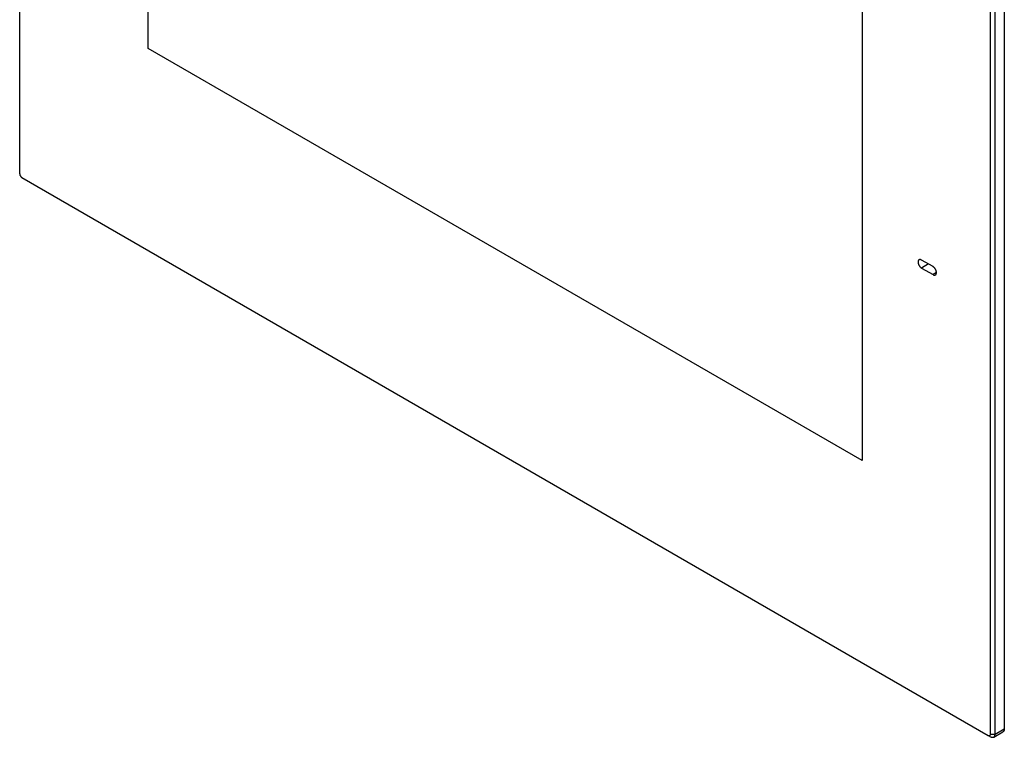
# Model space of a CAD drawing. Units: millimetres. Extents: x 120 to 272, y 29 to 250.
# Drawn here: x 120 to 272, y 29 to 140 of the extents above; entities that cross this region are included whole.
import ezdxf

# ---------------------------------------------------------------- set-up
doc = ezdxf.new("R2010")
doc.units = ezdxf.units.MM
doc.header["$LTSCALE"] = 23.1
doc.layers.get('0').update_dxf_attribs({"linetype": 'CONTINUOUS'})
for name, color, linetype in [('ASSI', 7, 'CONTINUOUS'), ('RACCORDO', 7, 'CONTINUOUS'), ('SMUSSO', 7, 'CONTINUOUS')]:
    doc.layers.add(name, color=color, linetype=linetype)

msp = doc.modelspace()

# ---------------------------------------------------------------- linework, layer by layer
at = {"color": 7, "linetype": 'CONTINUOUS'}
for p, q in [((139.97, 135.15), (139.97, 206.12)), ((249.72, 142.75), (249.72, 71.79)), ((249.72, 71.79), (139.97, 135.15))]:
    msp.add_line(p, q, dxfattribs=at)
at = {"layer": 'ASSI', "color": 7, "linetype": 'CONTINUOUS'}
for p, q in [((260.61, 101.6), (258.84, 102.62)), ((258.84, 101.39), (260.61, 100.37))]:
    msp.add_line(p, q, dxfattribs=at)
at = {"layer": 'ASSI', "color": 253, "linetype": 'CONTINUOUS'}
for p, q in [((259.9, 102.01), (258.84, 101.39)), ((261.14, 100.68), (260.61, 100.37))]:
    msp.add_line(p, q, dxfattribs=at)
at = {"layer": 'ASSI', "color": 7, "linetype": 'CONTINUOUS'}
for points in [[(258.46, 102.65), (258.44, 102.64), (258.42, 102.62), (258.4, 102.6), (258.38, 102.58), (258.36, 102.55), (258.35, 102.52), (258.34, 102.49), (258.33, 102.46), (258.32, 102.43), (258.31, 102.39), (258.31, 102.35), (258.31, 102.31), (258.31, 102.27), (258.31, 102.23), (258.32, 102.19), (258.33, 102.14), (258.34, 102.1), (258.35, 102.05), (258.36, 102.01), (258.38, 101.96), (258.4, 101.92), (258.42, 101.88), (258.44, 101.83), (258.46, 101.79), (258.49, 101.75), (258.52, 101.71), (258.54, 101.67), (258.57, 101.63), (258.6, 101.59), (258.64, 101.56), (258.67, 101.52), (258.7, 101.49), (258.74, 101.46), (258.77, 101.44), (258.8, 101.41), (258.84, 101.39)], [(258.84, 102.62), (258.8, 102.64), (258.77, 102.65), (258.74, 102.67), (258.7, 102.68), (258.67, 102.68), (258.64, 102.69), (258.6, 102.69), (258.57, 102.69), (258.54, 102.68), (258.52, 102.68), (258.49, 102.67), (258.46, 102.65)], [(260.98, 100.34), (261.01, 100.35), (261.03, 100.37), (261.05, 100.39), (261.07, 100.41), (261.08, 100.44), (261.1, 100.47), (261.11, 100.5), (261.12, 100.53), (261.13, 100.56), (261.13, 100.6), (261.14, 100.64), (261.14, 100.68), (261.14, 100.72), (261.13, 100.76), (261.13, 100.8), (261.12, 100.85), (261.11, 100.89), (261.1, 100.94), (261.08, 100.98), (261.07, 101.03), (261.05, 101.07), (261.03, 101.11), (261.01, 101.16), (260.98, 101.2), (260.96, 101.24), (260.93, 101.28), (260.9, 101.32), (260.87, 101.36), (260.84, 101.4), (260.81, 101.43), (260.78, 101.47), (260.74, 101.5), (260.71, 101.53), (260.68, 101.55), (260.64, 101.58), (260.61, 101.6)], [(260.61, 100.37), (260.64, 100.35), (260.68, 100.34), (260.71, 100.32), (260.74, 100.31), (260.78, 100.31), (260.81, 100.3), (260.84, 100.3), (260.87, 100.3), (260.9, 100.31), (260.93, 100.31), (260.96, 100.32), (260.98, 100.34)]]:
    msp.add_lwpolyline(points, dxfattribs=at)
at = {"layer": 'RACCORDO', "color": 7, "linetype": 'CONTINUOUS'}
msp.add_line((269.95, 29.29), (271.36, 30.11), dxfattribs=at)
at = {"layer": 'SMUSSO', "color": 7, "linetype": 'CONTINUOUS'}
for p, q in [((120.25, 115.89), (120.25, 248.57)), ((269.45, 29.75), (269.45, 162.02)), ((270.15, 29.75), (270.15, 162.02)), ((271.57, 163.24), (271.57, 30.56)), ((120.6, 115.28), (269.09, 29.54)), ((269.09, 29.54), (269.45, 29.34))]:
    msp.add_line(p, q, dxfattribs=at)
at = {"layer": 'SMUSSO', "color": 253, "linetype": 'CONTINUOUS'}
for p, q in [((270.15, 29.75), (271.57, 30.56)), ((269.45, 29.75), (270.15, 29.75))]:
    msp.add_line(p, q, dxfattribs=at)
at = {"layer": 'SMUSSO', "color": 7, "linetype": 'CONTINUOUS'}
for points in [[(120.25, 115.89), (120.25, 115.87), (120.25, 115.84), (120.25, 115.81), (120.26, 115.78), (120.26, 115.75), (120.27, 115.72), (120.28, 115.69), (120.29, 115.66), (120.31, 115.63), (120.32, 115.6), (120.33, 115.57), (120.35, 115.54), (120.37, 115.52), (120.38, 115.49), (120.4, 115.46), (120.42, 115.44), (120.44, 115.41), (120.46, 115.39), (120.49, 115.37), (120.51, 115.35), (120.53, 115.33), (120.55, 115.31), (120.58, 115.3), (120.6, 115.28)], [(271.57, 30.56), (271.57, 30.52), (271.56, 30.47), (271.56, 30.43), (271.55, 30.39), (271.54, 30.35), (271.52, 30.31), (271.51, 30.27), (271.49, 30.24), (271.47, 30.21), (271.45, 30.18), (271.43, 30.16), (271.4, 30.13), (271.37, 30.11), (271.36, 30.11)], [(269.09, 29.54), (269.12, 29.53), (269.14, 29.52), (269.16, 29.51), (269.18, 29.5), (269.21, 29.5), (269.23, 29.5), (269.25, 29.49), (269.27, 29.5), (269.29, 29.5), (269.31, 29.5), (269.33, 29.51), (269.34, 29.52), (269.36, 29.53), (269.37, 29.54), (269.39, 29.55), (269.4, 29.57), (269.41, 29.59), (269.42, 29.61), (269.43, 29.63), (269.43, 29.65), (269.44, 29.67), (269.44, 29.7), (269.44, 29.72), (269.45, 29.75)], [(269.45, 29.34), (269.49, 29.32), (269.53, 29.3), (269.57, 29.28), (269.61, 29.27), (269.65, 29.26), (269.69, 29.25), (269.73, 29.24), (269.76, 29.24), (269.8, 29.24), (269.83, 29.25), (269.87, 29.26), (269.9, 29.27), (269.93, 29.28), (269.95, 29.29)], [(269.95, 29.29), (269.96, 29.3), (269.99, 29.32), (270.01, 29.34), (270.04, 29.37), (270.06, 29.39), (270.08, 29.42), (270.09, 29.46), (270.11, 29.49), (270.12, 29.53), (270.13, 29.57), (270.14, 29.61), (270.15, 29.66), (270.15, 29.7), (270.15, 29.75)]]:
    msp.add_lwpolyline(points, dxfattribs=at)

doc.saveas('drawing.dxf')
